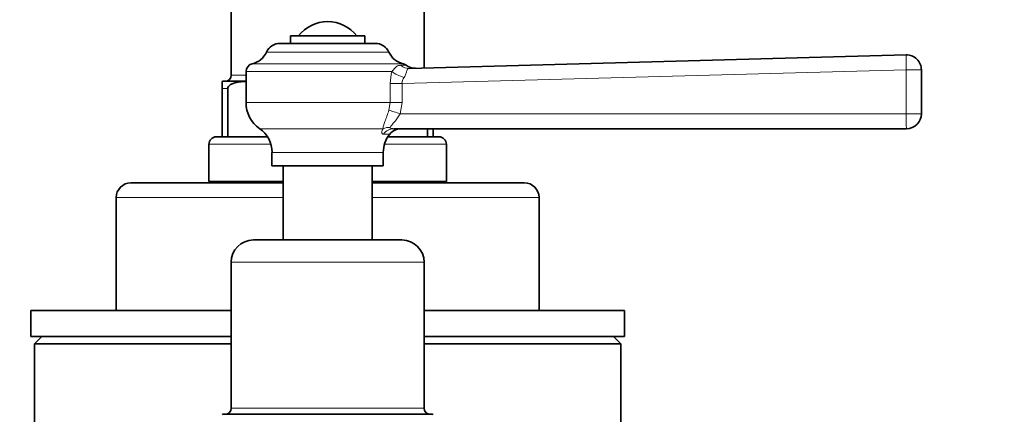
# Model space of a CAD drawing. Units: millimetres. Extents: x 0 to 2435, y 0 to 4435.
# Drawn here: x 1198 to 1331, y 3918 to 3971 of the extents above; entities that cross this region are included whole.
import ezdxf
from ezdxf import colors
from ezdxf.entities.mleader import LeaderData, LeaderLine
from ezdxf.math import Vec2, Vec3

# ---------------------------------------------------------------- set-up
doc = ezdxf.new("R2010")
doc.units = ezdxf.units.MM
doc.layers.add('DV2_Défaut', color=7, linetype='Continuous')
doc.layers.add('Défaut', color=7, linetype='Continuous')

# ---------------------------------------------------------------- blocks, each defined once
blk = doc.blocks.new('_DOT')
at = {"color": 0}
blk.add_line((0, 0), (-1, 0), dxfattribs=at)
at = {"color": 0, "const_width": 0.333}
blk.add_lwpolyline([(-0.1665, 0, 1), (0.1665, 0, 1)], format="xyb", close=True, dxfattribs=at)
blk = doc.blocks.new('SE1')
at = {"layer": 'DV2_Défaut', "color": 7, "linetype": 'Continuous', "lineweight": 35}
for p, q in [((1226.83, 3983.2), (1226.83, 3963.5)), ((1252.83, 3964.47), (1252.83, 3983.2)), ((1244.83, 3968.8), (1234.83, 3968.8)), ((1234.83, 3968.8), (1234.83, 3967.8)), ((1244.83, 3967.8), (1244.83, 3968.8)), ((1233.4, 3967.8), (1246.26, 3967.8)), ((1250.87, 3964.42), (1317.78, 3966.24)), ((1228.83, 3964.01), (1228.83, 3959.83)), ((1319.83, 3964.24), (1319.83, 3958.3)), ((1225.63, 3962.68), (1225.63, 3961.7)), ((1225.63, 3961.7), (1225.63, 3955.2)), ((1225.83, 3962.7), (1228.83, 3962.7)), ((1226.37, 3961.7), (1226.37, 3955.2)), ((1225.63, 3955.2), (1224.83, 3955.2)), ((1226.37, 3955.2), (1225.63, 3955.2)), ((1231.73, 3955.2), (1226.37, 3955.2)), ((1253.29, 3955.2), (1247.94, 3955.2)), ((1317.83, 3956.3), (1248.76, 3956.3)), ((1253.29, 3956.3), (1253.29, 3955.2)), ((1254.03, 3955.2), (1253.29, 3955.2)), ((1254.03, 3956.3), (1254.03, 3955.2)), ((1254.03, 3955.2), (1254.83, 3955.2)), ((1223.83, 3954.2), (1223.83, 3949.2)), ((1255.83, 3949.2), (1255.83, 3954.2)), ((1232.33, 3953.11), (1232.33, 3951.3)), ((1247.33, 3951.3), (1247.33, 3953.11)), ((1232.33, 3951.3), (1247.33, 3951.3)), ((1233.83, 3951.3), (1233.83, 3941.3)), ((1245.83, 3941.3), (1245.83, 3951.3)), ((1213.33, 3949), (1233.83, 3949)), ((1233.83, 3949.2), (1223.83, 3949.2)), ((1228.58, 3949.2), (1228.58, 3949)), ((1255.83, 3949.2), (1245.83, 3949.2)), ((1245.83, 3949), (1266.33, 3949)), ((1251.08, 3949), (1251.08, 3949.2)), ((1211.33, 3947), (1211.33, 3931.8)), ((1268.33, 3931.8), (1268.33, 3947)), ((1229.83, 3941.3), (1249.83, 3941.3)), ((1226.83, 3938.3), (1226.83, 3918.6)), ((1252.83, 3918.6), (1252.83, 3938.3)), ((1226.83, 3931.8), (1199.83, 3931.8)), ((1199.83, 3931.8), (1199.83, 3928.3)), ((1204.81, 3931.86), (1204.81, 3931.8)), ((1206.45, 3931.86), (1206.45, 3931.8)), ((1207.15, 3931.86), (1207.15, 3931.8)), ((1207.28, 3931.8), (1207.28, 3931.86)), ((1207.82, 3931.8), (1207.82, 3931.86)), ((1208.48, 3931.8), (1208.48, 3931.86)), ((1279.83, 3931.8), (1252.83, 3931.8)), ((1262.72, 3931.86), (1262.72, 3931.8)), ((1271.48, 3931.86), (1271.48, 3931.8)), ((1272.12, 3931.86), (1272.12, 3931.8)), ((1273.48, 3931.8), (1273.48, 3931.86)), ((1273.57, 3931.8), (1273.57, 3931.86)), ((1273.95, 3931.8), (1273.95, 3931.86)), ((1275.04, 3931.8), (1275.04, 3931.86)), ((1279.83, 3928.3), (1279.83, 3931.8)), ((1226.83, 3928.3), (1199.83, 3928.3)), ((1201.33, 3928.3), (1200.33, 3927.3)), ((1226.83, 3927.3), (1200.33, 3927.3)), ((1200.33, 3927.3), (1200.33, 3890.05)), ((1279.83, 3928.3), (1252.83, 3928.3)), ((1279.33, 3927.3), (1252.83, 3927.3)), ((1279.33, 3927.3), (1278.33, 3928.3)), ((1279.33, 3890.03), (1279.33, 3927.3)), ((1225.83, 3917.8), (1253.83, 3917.8))]:
    blk.add_line(p, q, dxfattribs=at)
at = {"layer": 'DV2_Défaut', "color": 7, "linetype": 'Continuous', "lineweight": 18}
for p, q in [((1248.09, 3966.62), (1231.58, 3966.62)), ((1229.64, 3965.03), (1250.03, 3965.03)), ((1249.68, 3964.84), (1250.42, 3964.84)), ((1226.83, 3963.5), (1228.83, 3963.5)), ((1248.5, 3964.01), (1228.83, 3964.01)), ((1317.79, 3964.24), (1249.85, 3962.39)), ((1317.79, 3958.3), (1317.79, 3964.24)), ((1319.83, 3964.24), (1317.79, 3964.24)), ((1226.37, 3961.7), (1225.63, 3961.7)), ((1248.27, 3959.83), (1248.27, 3962.39)), ((1249.85, 3962.39), (1248.27, 3962.39)), ((1249.85, 3962.39), (1249.85, 3959.83)), ((1248.27, 3959.83), (1228.83, 3959.83)), ((1248.09, 3958.78), (1248.27, 3959.83)), ((1249.85, 3959.83), (1248.27, 3959.83)), ((1249.85, 3959.83), (1249.61, 3958.3)), ((1249.61, 3958.3), (1317.79, 3958.3)), ((1319.83, 3958.3), (1317.79, 3958.3)), ((1247.3, 3956.3), (1230.67, 3956.3)), ((1248.2, 3955.56), (1247.36, 3955.56)), ((1232.18, 3954.2), (1223.83, 3954.2)), ((1255.83, 3954.2), (1247.49, 3954.2)), ((1232.33, 3953.11), (1247.33, 3953.11)), ((1233.83, 3947), (1211.33, 3947)), ((1268.33, 3947), (1245.83, 3947)), ((1252.83, 3938.3), (1226.83, 3938.3)), ((1226.83, 3918.6), (1252.83, 3918.6))]:
    blk.add_line(p, q, dxfattribs=at)
at = {"layer": 'DV2_Défaut', "color": 7, "linetype": 'Continuous', "lineweight": 35}
for centre, radius, start, end in [((1239.83, 3965.8), 4.94, 37.3632, 142.6368), ((1233.4, 3965.8), 2, 90, 155.6348), ((1246.26, 3965.8), 2, 24.3652, 90), ((1228.99, 3967.8), 2.85, 283.2012, 335.6348), ((1250.68, 3967.8), 2.85, 204.3652, 256.7988), ((1317.83, 3964.24), 2, 0, 91.5599), ((1229.87, 3964.01), 1.04, 103.2012, 180), ((1249.79, 3964.01), 1.04, 54.0788, 76.7988), ((1251.62, 3966.44), 2, 232.4204, 271.5566), ((1226.03, 3963.5), 0.8, 270, 0), ((1225.83, 3961.7), 1, 90, 101.578), ((1233.14, 3959.83), 4.31, 180, 235.0572), ((1317.83, 3958.3), 2, 270, 0), ((1224.83, 3954.2), 1, 90, 180), ((1228.45, 3953.11), 3.89, 0, 55.0572), ((1251.22, 3953.11), 3.89, 141.0633, 180), ((1249.75, 3954.3), 2, 90, 141.0633), ((1254.83, 3954.2), 1, 0, 90), ((1213.33, 3947), 2, 90, 180), ((1266.33, 3947), 2, 0, 90), ((1229.83, 3938.3), 3, 90, 180), ((1249.83, 3938.3), 3, 0, 90), ((1226.03, 3918.6), 0.8, 270, 0), ((1253.63, 3918.6), 0.8, 180, 270), ((1225.83, 3916.8), 1, 90, 101.578), ((1253.83, 3916.8), 1, 78.4203, 90)]:
    blk.add_arc(centre, radius, start, end, dxfattribs=at)
at = {"layer": 'DV2_Défaut', "color": 7, "linetype": 'Continuous', "lineweight": 18}
for centre, radius, start, end in [((1254.2, 3962.38), 5.93, 164.0576, 179.9108), ((1251.37, 3962.31), 1.53, 144.1372, 176.96)]:
    blk.add_arc(centre, radius, start, end, dxfattribs=at)
for centre, major_axis, ratio, start_param, end_param in [((1317.83, 3964.24), (0.05, -2), 0.023631, 3.141593, 4.711745), ((1250.81, 3966.42), (0.05, -2), 0.933671, 5.600371, 6.283185), ((1250.07, 3964.01), (1.9, -0.64), 0.376468, 3.869364, 4.872113), ((1249.56, 3958.3), (1.9, -0.61), 0.007267, 1.548299, 2.45817), ((1317.83, 3958.3), (0, -2), 0.023639, 4.712389, 6.283185), ((1248.24, 3954.66), (-1.96, 0.38), 0.907297, 4.877164, 5.374605), ((1248.76, 3954.3), (0, 2), 0.900225, 0, 0.891222)]:
    blk.add_ellipse(centre, major_axis=major_axis, ratio=ratio, start_param=start_param, end_param=end_param, dxfattribs=at)
for points, knots in [([(1248.5, 3964.01), (1248.63, 3964.18), (1248.74, 3964.32), (1248.94, 3964.53), (1249.03, 3964.62), (1249.21, 3964.74), (1249.3, 3964.77), (1249.48, 3964.82), (1249.58, 3964.84), (1249.68, 3964.84)], [0, 0, 0, 0, 0.25, 0.25, 0.5, 0.5, 0.75, 0.75, 1, 1, 1, 1]), ([(1250.87, 3964.42), (1250.81, 3964.42), (1250.75, 3964.41), (1250.66, 3964.39), (1250.62, 3964.36), (1250.54, 3964.28), (1250.52, 3964.2), (1250.47, 3963.97), (1250.44, 3963.84), (1250.33, 3963.53), (1250.25, 3963.37), (1250.14, 3963.21)], [0, 0, 0, 0, 0.125, 0.125, 0.25, 0.25, 0.5, 0.5, 0.75, 0.75, 1, 1, 1, 1]), ([(1247.3, 3956.3), (1247.3, 3956.35), (1247.3, 3956.41), (1247.32, 3956.54), (1247.34, 3956.62), (1247.41, 3956.87), (1247.48, 3957.07), (1247.59, 3957.39), (1247.63, 3957.51), (1247.72, 3957.75), (1247.76, 3957.87), (1247.9, 3958.25), (1247.99, 3958.52), (1248.09, 3958.78)], [0, 0, 0, 0, 0.125, 0.125, 0.25, 0.25, 0.5, 0.5, 0.625, 0.625, 0.75, 0.75, 1, 1, 1, 1]), ([(1249.61, 3958.3), (1249.48, 3958.11), (1249.36, 3957.93), (1249.11, 3957.57), (1248.98, 3957.4), (1248.74, 3957.09), (1248.61, 3956.95), (1248.45, 3956.75), (1248.4, 3956.69), (1248.31, 3956.58), (1248.28, 3956.52), (1248.26, 3956.48)], [0, 0, 0, 0, 0.25, 0.25, 0.5, 0.5, 0.75, 0.75, 0.875, 0.875, 1, 1, 1, 1]), ([(1248.26, 3956.48), (1248.24, 3956.44), (1248.27, 3956.41), (1248.34, 3956.37), (1248.38, 3956.35), (1248.53, 3956.31), (1248.65, 3956.3), (1248.76, 3956.3)], [0, 0, 0, 0, 0.25, 0.25, 0.5, 0.5, 1, 1, 1, 1]), ([(1247.36, 3955.56), (1247.29, 3955.56), (1247.24, 3955.58), (1247.16, 3955.67), (1247.13, 3955.73), (1247.12, 3955.87), (1247.13, 3955.96), (1247.19, 3956.13), (1247.24, 3956.21), (1247.3, 3956.3)], [0, 0, 0, 0, 0.25, 0.25, 0.5, 0.5, 0.75, 0.75, 1, 1, 1, 1])]:
    blk.add_open_spline(points, degree=3, knots=knots, dxfattribs=at)
at = {"layer": 'DV2_Défaut', "color": 7, "linetype": 'Continuous', "lineweight": 35}
blk.add_open_spline([(1226.37, 3961.7), (1226.37, 3961.92), (1226.52, 3962.08), (1226.79, 3962.28), (1226.93, 3962.35), (1227.38, 3962.51), (1227.68, 3962.57), (1228.26, 3962.64), (1228.55, 3962.65), (1228.83, 3962.66)], degree=3, knots=[0, 0, 0, 0, 0.169941, 0.169941, 0.339883, 0.339883, 0.679765, 0.679765, 1, 1, 1, 1], dxfattribs=at)

msp = doc.modelspace()

# ---------------------------------------------------------------- block references
at = {"layer": 'Défaut'}
msp.add_blockref('SE1', (0, 0), dxfattribs=at)

# ---------------------------------------------------------------- leaders
at = {"layer": 'Défaut', "color": 7, "linetype": 'Continuous', "lineweight": 18}
ml = msp.add_multileader_mtext('Standard', dxfattribs=at)
ml.set_content('{\\pxsm0.9;\\fSolid Edge ISO|b1||i0||c0|p34;\\W1.;12/10/2020\\P}', color=256)
ml.set_leader_properties()
ml.set_arrow_properties(name='DOT')
ml.build(insert=Vec2(0, 0))
ml.multileader.update_dxf_attribs({"leader_type": 0, "dogleg_length": 0, "arrow_head_size": 12})
ctx = ml.context
ctx.base_point, ctx.char_height, ctx.arrow_head_size, ctx.landing_gap_size = Vec3(2337.78, 4394.96), 12, 12, 4.2
notes = []
notes.append((ctx, [(0, (0, 0, 0), (0, 0), (1, 0), 1, [])]))
ctx.mtext.insert = Vec3(2339.78, 4401.08)
for ctx, leaders in notes:
    for number, flags, end, landing, length, lines in leaders:
        leader = LeaderData()
        leader.index, (leader.has_last_leader_line, leader.has_dogleg_vector, leader.attachment_direction) = number, flags
        leader.last_leader_point, leader.dogleg_vector, leader.dogleg_length = Vec3(end), Vec3(landing), length
        for number, points, colour, breaks in lines:
            line = LeaderLine()
            line.index, line.vertices, line.color, line.breaks = number, Vec3.list(points), colors.encode_raw_color(colour), breaks
            leader.lines.append(line)
        ctx.leaders.append(leader)

doc.saveas('drawing.dxf')
